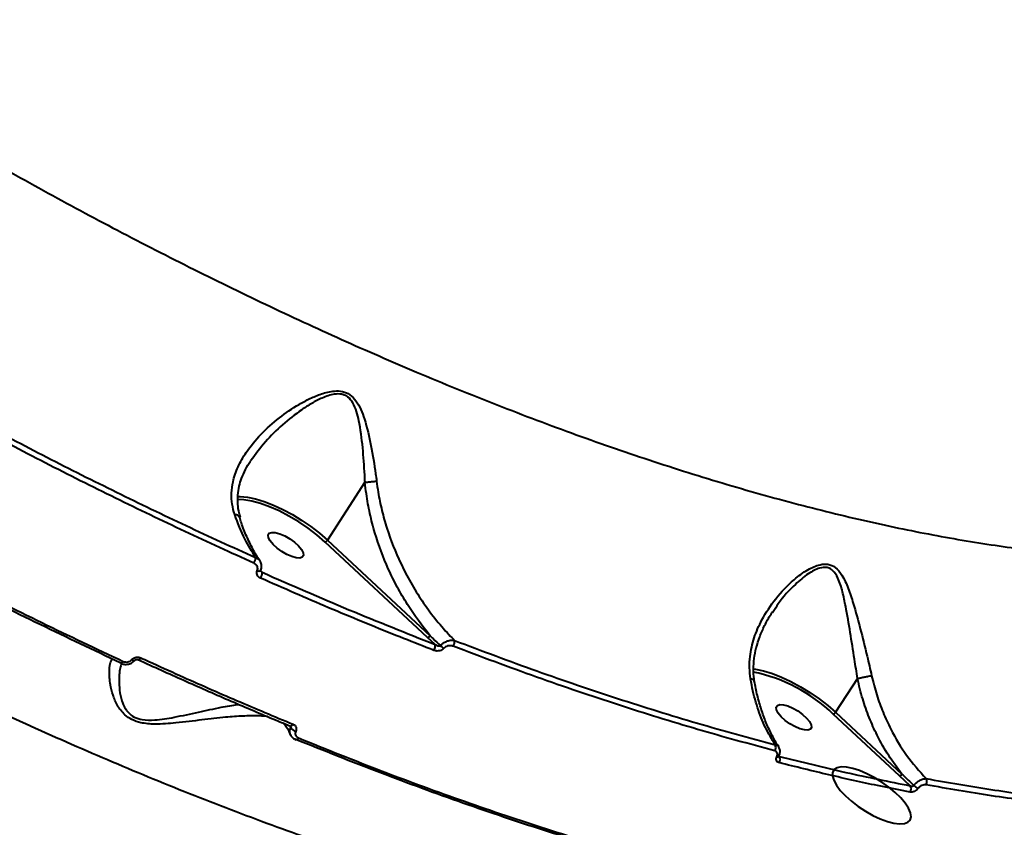
# Model space of a CAD drawing. Units: millimetres. Extents: x -5440 to 20062, y -1785 to 15717.
# Drawn here: x 5061 to 5277, y 3976 to 4153 of the extents above; entities that cross this region are included whole.
import ezdxf

# ---------------------------------------------------------------- set-up
doc = ezdxf.new("R2010")
doc.units = ezdxf.units.MM
doc.layers.add('DiKom', color=7, linetype='Continuous', lineweight=0)
doc.styles.add('style1', font='arialbd_0.ttf', dxfattribs={"width": 0.8})
doc.dimstyles.new('1-50', dxfattribs={"dimtxt": 900, "dimasz": 300, "dimexe": 100, "dimexo": 0, "dimgap": 300, "dimtad": 1, "dimtxsty": 'style1', "dimcen": 200, "dimclrd": 7, "dimclre": 7, "dimclrt": 7, "dimadec": 1, "dimazin": 2, "dimtfac": 1, "dimtmove": 0, "dimatfit": 2, "dimfxl": 0, "dimlwd": 25, "dimlwe": 18, "dimarcsym": 0})

# ---------------------------------------------------------------- blocks, each defined once
blk = doc.blocks.new('*D0')
at = {"layer": 'Defpoints', "color": 0, "transparency": 16777216}
for p in [(16618.6, 10776.61), (2517.04, 4070.84), (16618.6, -247.06)]:
    blk.add_point(p, dxfattribs=at)
at = {"layer": 'DiKom', "color": 7, "lineweight": 18, "transparency": 16777216}
for p, q in [((16618.6, 10776.61), (16618.6, -347.06)), ((2517.04, 4070.84), (2517.04, -347.06))]:
    blk.add_line(p, q, dxfattribs=at)
at = {"layer": 'DiKom', "color": 7, "lineweight": 25, "transparency": 16777216}
blk.add_line((2817.04, -247.06), (16318.6, -247.06), dxfattribs=at)
at = {"layer": 'DiKom', "color": 7, "transparency": 16777216}
for points in [[(2817.04, -197.06), (2817.04, -297.06), (2517.04, -247.06)], [(16318.6, -197.06), (16318.6, -297.06), (16618.6, -247.06)]]:
    blk.add_solid(points, dxfattribs=at)
at = {"layer": 'DiKom', "color": 7, "lineweight": 200, "transparency": 16777216, "insert": (11966.15, 512.46), "char_height": 900, "attachment_point": 5, "style": 'style1'}
blk.add_mtext('14100', dxfattribs=at)
blk = doc.blocks.new('*D1')
at = {"layer": 'Defpoints', "color": 0, "transparency": 16777216}
for p in [(4942, 13735.64), (2761.1, 2651.67), (18278.07, 2651.67)]:
    blk.add_point(p, dxfattribs=at)
at = {"layer": 'DiKom', "color": 7, "lineweight": 18, "transparency": 16777216}
for p, q in [((4942, 13735.64), (18378.07, 13735.64)), ((2761.1, 2651.67), (18378.07, 2651.67))]:
    blk.add_line(p, q, dxfattribs=at)
at = {"layer": 'DiKom', "color": 7, "lineweight": 25, "transparency": 16777216}
blk.add_line((18278.07, 13435.64), (18278.07, 2951.67), dxfattribs=at)
at = {"layer": 'DiKom', "color": 7, "transparency": 16777216}
for points in [[(18228.07, 13435.64), (18328.07, 13435.64), (18278.07, 13735.64)], [(18228.07, 2951.67), (18328.07, 2951.67), (18278.07, 2651.67)]]:
    blk.add_solid(points, dxfattribs=at)
at = {"layer": 'DiKom', "color": 7, "lineweight": 200, "transparency": 16777216, "insert": (17518.55, 6407.45), "char_height": 900, "attachment_point": 5, "rotation": 90, "style": 'style1'}
blk.add_mtext('11100', dxfattribs=at)
blk = doc.blocks.new('*D2')
at = {"layer": 'Defpoints', "color": 0, "transparency": 16777216}
for p in [(4457, 15716.75), (1654.57, 1151.03), (19961.69, 1151.03)]:
    blk.add_point(p, dxfattribs=at)
at = {"layer": 'DiKom', "color": 7, "lineweight": 18, "transparency": 16777216}
for p, q in [((4457, 15716.75), (20061.69, 15716.75)), ((1654.57, 1151.03), (20061.69, 1151.03))]:
    blk.add_line(p, q, dxfattribs=at)
at = {"layer": 'DiKom', "color": 7, "lineweight": 25, "transparency": 16777216}
blk.add_line((19961.69, 15416.75), (19961.69, 1451.03), dxfattribs=at)
at = {"layer": 'DiKom', "color": 7, "transparency": 16777216}
for points in [[(19911.69, 15416.75), (20011.69, 15416.75), (19961.69, 15716.75)], [(19911.69, 1451.03), (20011.69, 1451.03), (19961.69, 1151.03)]]:
    blk.add_solid(points, dxfattribs=at)
at = {"layer": 'DiKom', "color": 7, "lineweight": 200, "transparency": 16777216, "insert": (19202.17, 6338.92), "char_height": 900, "attachment_point": 5, "rotation": 90, "style": 'style1'}
blk.add_mtext('14600', dxfattribs=at)
blk = doc.blocks.new('*D3')
at = {"layer": 'Defpoints', "color": 0, "transparency": 16777216}
for p in [(18634.04, 11082.92), (654.57, 2151.03), (654.57, -1685.35)]:
    blk.add_point(p, dxfattribs=at)
at = {"layer": 'DiKom', "color": 7, "lineweight": 18, "transparency": 16777216}
for p, q in [((18634.04, 11082.92), (18634.04, -1785.35)), ((654.57, 2151.03), (654.57, -1785.35))]:
    blk.add_line(p, q, dxfattribs=at)
at = {"layer": 'DiKom', "color": 7, "lineweight": 25, "transparency": 16777216}
blk.add_line((18334.04, -1685.35), (954.57, -1685.35), dxfattribs=at)
at = {"layer": 'DiKom', "color": 7, "transparency": 16777216}
for points in [[(954.57, -1635.35), (954.57, -1735.35), (654.57, -1685.35)], [(18334.04, -1635.35), (18334.04, -1735.35), (18634.04, -1685.35)]]:
    blk.add_solid(points, dxfattribs=at)
at = {"layer": 'DiKom', "color": 7, "lineweight": 200, "transparency": 16777216, "insert": (12014.02, -925.53), "char_height": 900, "attachment_point": 5, "style": 'style1'}
blk.add_mtext('18000', dxfattribs=at)

msp = doc.modelspace()

# ---------------------------------------------------------------- linework, layer by layer
at = {"layer": 'DiKom', "color": 7, "linetype": 'Continuous', "lineweight": 40}
for p, q in [((5136.516, 4051.816), (5128.293, 4039.158)), ((5128.293, 4039.158), (5150.767, 4018.25)), ((5150.243, 4017.839), (5127.768, 4038.747)), ((5113.67, 4032.524), (5113.971, 4032.126)), ((5225.942, 4023.494), (5225.795, 4023.26)), ((5151.856, 4016.344), (5150.243, 4017.839)), ((5244.381, 4008.86), (5239.59, 4001.484)), ((5253.597, 3987.555), (5239.065, 4001.073)), ((5239.59, 4001.484), (5254.121, 3987.965)), ((5120.244, 3998.13), (5120.11, 3998.501)), ((5121.372, 3995.459), (5121.336, 3995.479)), ((5227.238, 3991.867), (5227.27, 3991.825)), ((5255.935, 3985.392), (5253.597, 3987.555))]:
    msp.add_line(p, q, dxfattribs=at)
at = {"layer": 'DiKom', "color": 7, "linetype": 'Continuous', "lineweight": 40, "flags": 128}
for points in [[(5108.576, 4048.732), (5109.216, 4048.737), (5110.781, 4048.586), (5112.534, 4048.214), (5114.437, 4047.63), (5116.447, 4046.847), (5118.521, 4045.881), (5120.616, 4044.753), (5122.684, 4043.489), (5124.681, 4042.114), (5126.565, 4040.66), (5128.293, 4039.158)], [(5127.768, 4038.747), (5125.994, 4040.284), (5124.056, 4041.766), (5121.999, 4043.159), (5119.874, 4044.428), (5117.731, 4045.542), (5115.624, 4046.476), (5113.601, 4047.205), (5111.714, 4047.714), (5110.006, 4047.988), (5108.59, 4048.027)], [(5122.964, 4036.4), (5123.03, 4035.823), (5122.783, 4035.426), (5122.243, 4035.241), (5121.454, 4035.283), (5120.479, 4035.549), (5119.398, 4036.016), (5118.298, 4036.647), (5117.268, 4037.392), (5116.392, 4038.189), (5115.74, 4038.974), (5115.366, 4039.683), (5115.3, 4040.26), (5115.547, 4040.657), (5116.087, 4040.842), (5116.876, 4040.8), (5117.851, 4040.534), (5118.932, 4040.067), (5120.032, 4039.436), (5121.062, 4038.692), (5121.938, 4037.894), (5122.59, 4037.109), (5122.964, 4036.4)], [(5112.912, 4032.455), (5113.128, 4032.408), (5113.323, 4032.393), (5113.484, 4032.412), (5113.603, 4032.462), (5113.673, 4032.54), (5113.674, 4032.543)], [(5087.46, 4013.402), (5087.359, 4013.261), (5087.258, 4013.143), (5087.159, 4013.055), (5087.067, 4012.998), (5086.986, 4012.975), (5086.917, 4012.987), (5086.916, 4012.988)], [(5083.006, 4012.211), (5082.962, 4012.246), (5082.925, 4012.314)], [(5083.541, 4012.628), (5083.443, 4012.492), (5083.345, 4012.377), (5083.25, 4012.289), (5083.161, 4012.23), (5083.082, 4012.203), (5083.014, 4012.208), (5083.006, 4012.211)], [(5085.484, 4013.011), (5085.605, 4012.937), (5085.721, 4012.878), (5085.827, 4012.834), (5085.922, 4012.808), (5086.002, 4012.8), (5086.066, 4012.81), (5086.111, 4012.837), (5086.117, 4012.844)], [(5221.571, 4010.983), (5222.078, 4010.912), (5223.831, 4010.54), (5225.734, 4009.956), (5227.744, 4009.173), (5229.818, 4008.207), (5231.913, 4007.08), (5233.981, 4005.815), (5235.978, 4004.441), (5237.862, 4002.986), (5239.59, 4001.484)], [(5234.261, 3998.726), (5234.327, 3998.15), (5234.08, 3997.753), (5233.54, 3997.568), (5232.751, 3997.609), (5231.776, 3997.875), (5230.695, 3998.342), (5229.595, 3998.973), (5228.565, 3999.718), (5227.689, 4000.515), (5227.037, 4001.3), (5226.663, 4002.009), (5226.597, 4002.586), (5226.844, 4002.983), (5227.384, 4003.168), (5228.173, 4003.126), (5229.148, 4002.861), (5230.229, 4002.393), (5231.329, 4001.762), (5232.359, 4001.018), (5233.235, 4000.221), (5233.887, 3999.436), (5234.261, 3998.726)], [(5120.763, 3998.857), (5120.661, 3998.716), (5120.554, 3998.601), (5120.448, 3998.516), (5120.347, 3998.464), (5120.253, 3998.446), (5120.172, 3998.464)], [(5121.956, 3995.854), (5121.857, 3995.718), (5121.754, 3995.605), (5121.651, 3995.521), (5121.551, 3995.467), (5121.459, 3995.445), (5121.377, 3995.458), (5121.372, 3995.459)], [(5239.913, 3989.332), (5239.275, 3988.931), (5238.934, 3988.326), (5238.902, 3987.538), (5239.182, 3986.596), (5239.761, 3985.535), (5240.62, 3984.391), (5241.728, 3983.208), (5243.044, 3982.027), (5244.521, 3980.891), (5246.105, 3979.841), (5247.74, 3978.916), (5249.366, 3978.148), (5250.924, 3977.566), (5252.359, 3977.19), (5253.618, 3977.034), (5254.655, 3977.103), (5255.434, 3977.396), (5255.925, 3977.902), (5256.112, 3978.601), (5255.988, 3979.47), (5255.557, 3980.476), (5254.834, 3981.584), (5253.847, 3982.753), (5252.629, 3983.94), (5251.226, 3985.104), (5249.689, 3986.202), (5248.072, 3987.194), (5246.434, 3988.044), (5244.834, 3988.723), (5243.331, 3989.204), (5241.979, 3989.471), (5240.825, 3989.514), (5239.913, 3989.332)]]:
    msp.add_lwpolyline(points, dxfattribs=at)
at = {"layer": 'DiKom', "color": 7, "linetype": 'Continuous', "lineweight": 40}
for centre, radius, start, end in [((5127.524, 4039.599), 0.886, 285.98236, 330.12015), ((5110.543, 4035.283), 2.01, 324.59853, 2.09008), ((5112.097, 4031.955), 1.881, 323.8833, 5.20397), ((5149.999, 4018.69), 0.885, 285.95216, 330.15035), ((5150.296, 4015.971), 1.603, 323.98499, 13.45105), ((5155.349, 4018.197), 3.136, 222.8005, 239.80627), ((5154.498, 4016.881), 1.651, 324.68747, 11.35067), ((5214.548, 3975.73), 35.262, 45.94921, 78.51698), ((5238.822, 4001.925), 0.886, 285.96725, 330.13526), ((5121.649, 3998.964), 1.633, 210.71908, 259.82124), ((5225.126, 3993.816), 1.355, 325.72391, 24.81246), ((5226.842, 3992.184), 0.453, 254.29989, 320.9207), ((5226.104, 3991.206), 1.32, 325.2734, 27.99193), ((5253.354, 3988.406), 0.885, 285.93445, 330.15191), ((5254.881, 3984.708), 1.257, 326.04842, 32.98583), ((5258.974, 3987.713), 3.177, 224.61807, 245.82014), ((5258.326, 3986.315), 1.272, 326.49661, 30.62959)]:
    msp.add_arc(centre, radius, start, end, dxfattribs=at)
for points, knots in [([(5273.028, 3948.079), (5269.236, 3947.763), (5261.648, 3947.131), (5249.288, 3947.108), (5236.132, 3947.766), (5222.117, 3949.201), (5207.291, 3951.41), (5191.975, 3954.348), (5176.236, 3957.985), (5160.144, 3962.281), (5143.438, 3967.305), (5126.149, 3973.071), (5108.326, 3979.574), (5090.355, 3986.675), (5072.302, 3994.333), (5054.231, 4002.501), (5035.852, 4011.308), (5017.218, 4020.749), (4998.387, 4030.808), (4979.762, 4041.266), (4961.403, 4052.081), (4943.359, 4063.2), (4925.349, 4074.796), (4907.437, 4086.849), (4889.687, 4099.327), (4872.474, 4111.965), (4855.844, 4124.717), (4839.83, 4137.535), (4824.186, 4150.614), (4808.982, 4163.92), (4794.278, 4177.409), (4781.382, 4189.85), (4770.1, 4201.212), (4763.661, 4208.047), (4760.439, 4211.468)], [0, 0, 0, 0, 0.0311786, 0.062381, 0.0935595, 0.1256444, 0.1577552, 0.18984, 0.2210202, 0.2522245, 0.2834047, 0.31549, 0.3476009, 0.3796863, 0.4108892, 0.442116, 0.4733189, 0.5054258, 0.5375586, 0.5696656, 0.6009196, 0.6321979, 0.6634523, 0.6956101, 0.7277942, 0.7599521, 0.7912844, 0.8226406, 0.8539729, 0.8862091, 0.9184711, 0.9507072, 0.9753306, 1, 1, 1, 1]), ([(5016.894, 4144.614), (5022.214, 4141.322), (5032.861, 4134.734), (5048.961, 4125.286), (5065.104, 4116.181), (5081.479, 4107.358), (5098.049, 4098.849), (5114.776, 4090.692), (5131.389, 4083.022), (5148.316, 4075.655), (5165.496, 4068.667), (5182.855, 4062.131), (5200.035, 4056.2), (5216.964, 4050.923), (5233.576, 4046.334), (5249.485, 4042.539), (5264.653, 4039.528), (5279.061, 4037.277), (5292.961, 4035.745), (5306.28, 4034.968), (5318.956, 4034.968), (5330.7, 4035.744), (5341.494, 4037.272), (5351.342, 4039.514), (5360.414, 4042.508), (5368.645, 4046.274), (5375.977, 4050.821), (5381.859, 4055.693), (5386.437, 4060.745), (5389.275, 4064.475), (5390.51, 4066.799), (5390.779, 4067.305)], [0, 0, 0, 0, 0.032434, 0.064907, 0.0973797, 0.1298135, 0.1635777, 0.1973857, 0.2311933, 0.2649572, 0.3016684, 0.3384079, 0.375119, 0.4129025, 0.450717, 0.4885003, 0.5250901, 0.561708, 0.5982978, 0.6359551, 0.6736433, 0.7113006, 0.7478036, 0.7843346, 0.8208375, 0.8584041, 0.8960014, 0.9335681, 0.962726, 0.9918837, 1, 1, 1, 1]), ([(5107.982, 4044.764), (5107.772, 4045.508), (5107.335, 4047.059), (5107.228, 4049.472), (5107.588, 4052.232), (5108.629, 4055.251), (5110.639, 4058.767), (5113.66, 4062.412), (5117.606, 4065.932), (5121.317, 4068.475), (5124.451, 4070.179), (5127.018, 4071.257), (5129.447, 4071.877), (5131.633, 4071.803), (5133.327, 4071.06), (5134.652, 4069.631), (5135.641, 4067.778), (5136.819, 4064.572), (5137.893, 4059.865), (5138.653, 4055.236), (5138.987, 4052.606), (5139.055, 4052.073)], [0, 0, 0, 0, 0.0399711, 0.0832977, 0.1277339, 0.1880417, 0.2502373, 0.3338813, 0.4199826, 0.5013477, 0.5430288, 0.584661, 0.6297929, 0.6581293, 0.6869597, 0.7180475, 0.7529318, 0.7887577, 0.8810069, 0.97587, 1, 1, 1, 1]), ([(5136.524, 4051.822), (5136.524, 4051.824), (5136.502, 4052.352), (5136.385, 4054.895), (5136.059, 4059.462), (5135.495, 4064.101), (5134.696, 4067.334), (5133.988, 4069.137), (5132.964, 4070.464), (5131.98, 4070.956), (5130.965, 4071.182), (5129.406, 4071.126), (5127.191, 4070.337), (5124.833, 4069.115), (5121.874, 4067.21), (5118.388, 4064.458), (5114.566, 4060.759), (5112.554, 4057.975), (5111.552, 4056.588)], [0, 0, 0, 0, 0.0001194, 0.033037, 0.1592312, 0.2881862, 0.3340701, 0.3807995, 0.4192508, 0.4475602, 0.454036, 0.4889716, 0.5473082, 0.602369, 0.6574981, 0.7704149, 0.8856122, 1, 1, 1, 1]), ([(5051.587, 4065.282), (5056.675, 4062.602), (5066.849, 4057.243), (5082.117, 4049.609), (5097.373, 4042.256), (5107.492, 4037.656), (5112.552, 4035.356)], [0, 0, 0, 0, 0.2491018, 0.4982004, 0.7491, 1, 1, 1, 1]), ([(5112.182, 4034.118), (5107.147, 4036.407), (5097.078, 4040.983), (5081.825, 4048.331), (5066.487, 4055.996), (5056.216, 4061.406), (5051.081, 4064.111)], [0, 0, 0, 0, 0.2490992, 0.4981997, 0.7491005, 1, 1, 1, 1]), ([(5109.246, 4044.177), (5109.146, 4044.488), (5108.842, 4045.434), (5108.635, 4047.046), (5108.62, 4049.01), (5108.912, 4050.894), (5109.474, 4052.748), (5110.335, 4054.588), (5111.036, 4055.911), (5111.499, 4056.561), (5111.532, 4056.607)], [0, 0, 0, 0, 0.0735309, 0.2237006, 0.3798328, 0.5391802, 0.6743218, 0.8320488, 0.9880429, 1, 1, 1, 1]), ([(5003.222, 4054.316), (5006.285, 4052.571), (5015.244, 4047.465), (5030.142, 4039.297), (5047.939, 4029.955), (5065.768, 4021.002), (5077.616, 4015.42), (5083.541, 4012.628)], [0, 0, 0, 0, 0.1144554, 0.3347651, 0.5550747, 0.777537, 1, 1, 1, 1]), ([(5082.925, 4012.314), (5077.072, 4015.072), (5065.364, 4020.586), (5047.634, 4029.481), (5029.819, 4038.826), (5014.839, 4047.036), (5005.843, 4052.163), (5002.786, 4053.904)], [0, 0, 0, 0, 0.2203108, 0.4406209, 0.6630834, 0.8855448, 1, 1, 1, 1]), ([(5136.524, 4051.822), (5136.774, 4051.849), (5137.275, 4051.901), (5138.129, 4051.986), (5138.722, 4052.042), (5139.011, 4052.069), (5139.055, 4052.073)], [0, 0, 0, 0, 0.3156885, 0.6314802, 0.9437859, 1, 1, 1, 1]), ([(5139.055, 4052.073), (5139.162, 4051.268), (5139.45, 4049.113), (5140.175, 4045.65), (5141.661, 4040.356), (5143.782, 4035.037), (5146.511, 4029.824), (5149.007, 4025.81), (5151.796, 4022.005), (5154.22, 4019.165), (5155.708, 4017.628), (5156.117, 4017.206)], [0, 0, 0, 0, 0.0601163, 0.1609831, 0.2618613, 0.468974, 0.5884093, 0.7078525, 0.8306457, 0.9534375, 1, 1, 1, 1]), ([(5136.516, 4051.816), (5136.517, 4051.817), (5136.518, 4051.819), (5136.521, 4051.822), (5136.523, 4051.822), (5136.524, 4051.822)], [0, 0, 0, 0, 0.4260859, 0.7806955, 1, 1, 1, 1]), ([(5150.767, 4018.25), (5149.047, 4020.472), (5146.446, 4023.831), (5143.55, 4028.873), (5141.013, 4034.012), (5138.992, 4039.415), (5137.554, 4044.969), (5136.863, 4048.676), (5136.609, 4050.973), (5136.516, 4051.816)], [0, 0, 0, 0, 0.2355406, 0.3560363, 0.4765279, 0.7016572, 0.8172975, 0.9329196, 1, 1, 1, 1]), ([(5112.552, 4035.356), (5111.735, 4036.672), (5109.96, 4039.531), (5108.675, 4042.93), (5107.982, 4044.764)], [0, 0, 0, 0, 0.4604911, 1, 1, 1, 1]), ([(5109.024, 4044.112), (5109.013, 4044.176), (5108.979, 4044.379), (5108.648, 4044.607), (5108.256, 4044.73), (5108.018, 4044.759), (5107.982, 4044.764)], [0, 0, 0, 0, 0.183056, 0.5793567, 0.9360511, 1, 1, 1, 1]), ([(5113.497, 4034.636), (5113.487, 4034.65), (5112.925, 4035.431), (5111.935, 4037.199), (5110.586, 4039.951), (5109.632, 4042.287), (5109.193, 4043.748), (5109.071, 4044.152)], [0, 0, 0, 0, 0.0051736, 0.3001421, 0.5942244, 0.8877045, 1, 1, 1, 1]), ([(5112.552, 4035.356), (5112.64, 4035.32), (5112.966, 4035.187), (5113.319, 4034.949), (5113.45, 4034.682), (5113.478, 4034.624)], [0, 0, 0, 0, 0.2265196, 0.8334204, 1, 1, 1, 1]), ([(5112.912, 4032.455), (5112.958, 4032.598), (5113.05, 4032.883), (5112.977, 4033.323), (5112.753, 4033.724), (5112.455, 4033.984), (5112.24, 4034.089), (5112.182, 4034.118)], [0, 0, 0, 0, 0.2168842, 0.4334695, 0.6619602, 0.9080988, 1, 1, 1, 1]), ([(5113.666, 4032.547), (5113.68, 4032.572), (5113.834, 4032.84), (5113.901, 4033.434), (5113.807, 4034.144), (5113.562, 4034.493), (5113.473, 4034.62)], [0, 0, 0, 0, 0.0386406, 0.4169173, 0.7877071, 1, 1, 1, 1]), ([(5220.969, 4008.798), (5220.87, 4009.61), (5220.673, 4011.249), (5220.848, 4014.268), (5221.647, 4017.821), (5223.507, 4022.115), (5226.401, 4026.486), (5229.91, 4030.178), (5233.276, 4032.673), (5235.871, 4033.852), (5237.986, 4033.997), (5239.707, 4033.224), (5241.174, 4031.361), (5242.389, 4028.62), (5243.673, 4024.716), (5245.017, 4019.757), (5246.365, 4014.382), (5247.163, 4010.905), (5247.488, 4009.485)], [0, 0, 0, 0, 0.0400987, 0.0808873, 0.1499715, 0.2211626, 0.3125713, 0.4066961, 0.4681063, 0.5184497, 0.5509525, 0.5857532, 0.6308466, 0.6885501, 0.7478284, 0.8397943, 0.9345769, 1, 1, 1, 1]), ([(5244.388, 4008.865), (5244.388, 4008.867), (5244.168, 4010.269), (5243.648, 4013.672), (5242.789, 4019.012), (5241.965, 4023.942), (5241.127, 4027.912), (5240.303, 4030.651), (5239.222, 4032.454), (5238.208, 4033.052), (5237.247, 4033.259), (5236.175, 4033.129), (5234.825, 4032.554), (5232.994, 4031.451), (5230.253, 4029.104), (5227.616, 4026.279), (5226.294, 4024.081), (5225.942, 4023.494)], [0, 0, 0, 0, 0.0000847, 0.0933782, 0.2251218, 0.3605198, 0.441449, 0.5238047, 0.5833802, 0.6175154, 0.6276033, 0.6690047, 0.7022325, 0.7364142, 0.8217719, 0.9524325, 1, 1, 1, 1]), ([(5113.617, 4030.846), (5113.56, 4030.874), (5113.354, 4030.974), (5113.066, 4031.222), (5112.847, 4031.609), (5112.776, 4032.037), (5112.867, 4032.316), (5112.912, 4032.455)], [0, 0, 0, 0, 0.0919072, 0.3355349, 0.5630875, 0.7814279, 1, 1, 1, 1]), ([(5151.593, 4015.029), (5151.042, 4015.243), (5148.286, 4016.315), (5140.637, 4019.345), (5128.561, 4024.3), (5118.601, 4028.663), (5113.617, 4030.846)], [0, 0, 0, 0, 0.0441438, 0.2207148, 0.6100145, 1, 1, 1, 1]), ([(5113.702, 4032.385), (5113.696, 4032.391), (5113.652, 4032.434), (5113.655, 4032.463), (5113.669, 4032.519), (5113.675, 4032.544)], [0, 0, 0, 0, 0.0798717, 0.5880569, 1, 1, 1, 1]), ([(5113.701, 4032.384), (5113.705, 4032.378), (5113.752, 4032.299), (5113.851, 4032.215), (5113.945, 4032.145), (5113.971, 4032.126)], [0, 0, 0, 0, 0.0592441, 0.7389992, 1, 1, 1, 1]), ([(5113.971, 4032.126), (5120.336, 4029.342), (5133.086, 4023.765), (5145.593, 4018.82), (5151.856, 4016.344)], [0, 0, 0, 0, 0.4992718, 1, 1, 1, 1]), ([(5221.844, 4008.235), (5221.805, 4008.426), (5221.621, 4009.333), (5221.577, 4011.011), (5221.717, 4013.28), (5222.18, 4015.635), (5222.944, 4018.058), (5224.043, 4020.517), (5225.031, 4022.361), (5225.726, 4023.335), (5225.862, 4023.527)], [0, 0, 0, 0, 0.0357738, 0.1694971, 0.3115245, 0.4612006, 0.6181811, 0.7832335, 0.9573157, 1, 1, 1, 1]), ([(5150.767, 4018.25), (5150.987, 4018.037), (5151.743, 4017.305), (5152.507, 4016.58), (5153.048, 4016.066)], [0, 0, 0, 0, 0.2912881, 1, 1, 1, 1]), ([(5153.771, 4015.486), (5153.749, 4015.46), (5153.633, 4015.329), (5153.346, 4015.115), (5152.851, 4014.923), (5152.223, 4014.852), (5151.817, 4014.966), (5151.593, 4015.029)], [0, 0, 0, 0, 0.0440751, 0.2245949, 0.4337639, 0.6874861, 1, 1, 1, 1]), ([(5151.856, 4016.344), (5151.994, 4016.264), (5152.235, 4016.123), (5152.58, 4016.011), (5152.819, 4015.984), (5152.954, 4016.011), (5153.015, 4016.04), (5153.038, 4016.059), (5153.048, 4016.066)], [0, 0, 0, 0, 0.3694499, 0.6446299, 0.8371264, 0.9269815, 0.9711105, 1, 1, 1, 1]), ([(5153.048, 4016.066), (5153.078, 4016.101), (5153.256, 4016.307), (5153.668, 4016.664), (5154.367, 4017.052), (5155.179, 4017.279), (5155.774, 4017.28), (5156.068, 4017.216), (5156.117, 4017.206)], [0, 0, 0, 0, 0.0395085, 0.232634, 0.4437414, 0.6867271, 0.9479526, 1, 1, 1, 1]), ([(5155.846, 4015.927), (5155.622, 4015.988), (5155.229, 4016.096), (5154.627, 4016.022), (5154.163, 4015.835), (5153.898, 4015.63), (5153.79, 4015.507), (5153.771, 4015.486)], [0, 0, 0, 0, 0.3277122, 0.5739461, 0.7796963, 0.9627943, 1, 1, 1, 1]), ([(5226.247, 3993.052), (5220.65, 3994.563), (5209.457, 3997.586), (5192.026, 4003.012), (5174.188, 4009.036), (5161.96, 4013.63), (5155.846, 4015.927)], [0, 0, 0, 0, 0.248597, 0.4971938, 0.7485966, 1, 1, 1, 1]), ([(5156.117, 4017.206), (5162.15, 4014.939), (5174.215, 4010.406), (5191.951, 4004.407), (5209.415, 3998.961), (5220.709, 3995.91), (5226.357, 3994.385)], [0, 0, 0, 0, 0.2485972, 0.4971933, 0.7485969, 1, 1, 1, 1]), ([(5085.484, 4013.011), (5085.62, 4013.135), (5085.884, 4013.376), (5086.418, 4013.549), (5086.967, 4013.576), (5087.296, 4013.46), (5087.46, 4013.402)], [0, 0, 0, 0, 0.2591593, 0.502197, 0.7510989, 1, 1, 1, 1]), ([(5087.46, 4013.402), (5088.029, 4013.141), (5090.87, 4011.835), (5097.869, 4008.665), (5108.429, 4004.01), (5116.65, 4000.575), (5120.763, 3998.857)], [0, 0, 0, 0, 0.0507693, 0.253854, 0.6266975, 1, 1, 1, 1]), ([(5115.202, 4000.544), (5115.031, 4000.567), (5114.424, 4000.649), (5112.677, 4000.721), (5109.829, 4000.682), (5105.732, 4000.384), (5100.807, 3999.826), (5096.304, 3999.242), (5092.805, 3998.938), (5090.244, 3998.846), (5087.681, 3999.041), (5085.414, 3999.802), (5083.561, 4001.1), (5082.182, 4003.021), (5081.259, 4005.295), (5080.635, 4007.915), (5080.462, 4010.591), (5080.689, 4012.424), (5081.098, 4013.047), (5081.167, 4013.152)], [0, 0, 0, 0, 0.0188748, 0.0669199, 0.1416294, 0.2186184, 0.3142108, 0.4126466, 0.4499659, 0.4877276, 0.5376448, 0.5731949, 0.6086364, 0.6652196, 0.7259163, 0.787923, 0.882641, 0.9802286, 1, 1, 1, 1]), ([(5083.208, 4012.152), (5083.094, 4011.836), (5082.689, 4010.712), (5082.61, 4008.453), (5082.777, 4005.781), (5083.256, 4003.849), (5083.943, 4002.373), (5084.7, 4001.319), (5085.909, 4000.362), (5087.948, 3999.731), (5090.278, 3999.734), (5092.614, 4000.013), (5095.867, 4000.602), (5100.123, 4001.537), (5104.695, 4002.526), (5107.647, 4003.072), (5108.785, 4003.212), (5108.878, 4003.224)], [0, 0, 0, 0, 0.0493128, 0.1752624, 0.2540041, 0.3325335, 0.3672462, 0.4018395, 0.4432493, 0.4844134, 0.5443753, 0.5916476, 0.6390119, 0.7653642, 0.891798, 0.9911199, 1, 1, 1, 1]), ([(5083.011, 4012.223), (5083.058, 4012.198), (5083.358, 4012.032), (5084.025, 4011.927), (5084.926, 4012.037), (5085.672, 4012.37), (5085.973, 4012.735), (5086.082, 4012.867)], [0, 0, 0, 0, 0.0481806, 0.3101181, 0.5774793, 0.8468511, 1, 1, 1, 1]), ([(5083.541, 4012.628), (5083.702, 4012.571), (5084.025, 4012.456), (5084.567, 4012.479), (5085.063, 4012.65), (5085.351, 4012.865), (5085.47, 4012.996), (5085.484, 4013.011)], [0, 0, 0, 0, 0.2486393, 0.4974783, 0.7389055, 0.9703136, 1, 1, 1, 1]), ([(5086.119, 4012.841), (5086.132, 4012.857), (5086.168, 4012.899), (5086.28, 4012.973), (5086.436, 4013.03), (5086.613, 4013.053), (5086.787, 4013.038), (5086.875, 4013.002), (5086.919, 4012.984)], [0, 0, 0, 0, 0.0987205, 0.2635426, 0.4350548, 0.6072138, 0.8045761, 1, 1, 1, 1]), ([(5086.918, 4012.993), (5087.355, 4012.79), (5091.077, 4011.055), (5098.057, 4007.929), (5107.836, 4003.647), (5115.212, 4000.5), (5119.303, 3998.83), (5120.175, 3998.474)], [0, 0, 0, 0, 0.0389801, 0.3324473, 0.6265436, 0.9203879, 1, 1, 1, 1]), ([(5244.388, 4008.865), (5244.632, 4008.928), (5245.122, 4009.053), (5245.965, 4009.234), (5246.75, 4009.38), (5247.24, 4009.455), (5247.454, 4009.481), (5247.488, 4009.485)], [0, 0, 0, 0, 0.2439965, 0.4879851, 0.731995, 0.9571003, 1, 1, 1, 1]), ([(5247.488, 4009.485), (5247.837, 4008.071), (5248.513, 4005.337), (5249.946, 4001.432), (5252.012, 3996.944), (5255.022, 3991.893), (5257.942, 3988.621), (5259.421, 3986.963)], [0, 0, 0, 0, 0.1647948, 0.3184394, 0.4735193, 0.7333072, 1, 1, 1, 1]), ([(5226.357, 3994.385), (5225.615, 3995.615), (5224.119, 3998.099), (5222.407, 4002.512), (5221.435, 4006.171), (5221.05, 4008.34), (5220.969, 4008.798)], [0, 0, 0, 0, 0.299157, 0.6039837, 0.9163449, 1, 1, 1, 1]), ([(5221.78, 4008.237), (5221.772, 4008.302), (5221.749, 4008.475), (5221.459, 4008.653), (5221.153, 4008.757), (5221.003, 4008.791), (5220.969, 4008.798)], [0, 0, 0, 0, 0.2550725, 0.6860575, 0.9282577, 1, 1, 1, 1]), ([(5227.171, 3993.913), (5227.155, 3993.936), (5226.62, 3994.672), (5225.703, 3996.348), (5224.451, 3998.939), (5223.389, 4001.756), (5222.534, 4004.751), (5222.019, 4006.928), (5221.852, 4008.132), (5221.836, 4008.246)], [0, 0, 0, 0, 0.0062491, 0.2012882, 0.396505, 0.5915448, 0.7860539, 0.9796824, 1, 1, 1, 1]), ([(5244.381, 4008.86), (5244.382, 4008.861), (5244.384, 4008.863), (5244.386, 4008.865), (5244.388, 4008.865), (5244.388, 4008.865)], [0, 0, 0, 0, 0.5001918, 0.910904, 1, 1, 1, 1]), ([(5254.121, 3987.965), (5253.124, 3989.288), (5251.118, 3991.952), (5248.765, 3996.152), (5246.895, 4000.32), (5245.423, 4004.456), (5244.735, 4007.363), (5244.381, 4008.86)], [0, 0, 0, 0, 0.2198995, 0.4427776, 0.6236728, 0.806258, 1, 1, 1, 1]), ([(5118.579, 3999.128), (5118.771, 3998.923), (5119.214, 3998.45), (5119.76, 3997.586), (5120.064, 3996.817), (5120.167, 3996.554)], [0, 0, 0, 0, 0.3341469, 0.772812, 1, 1, 1, 1]), ([(5120.211, 3996.617), (5120.194, 3996.644), (5120.052, 3996.873), (5120.019, 3997.414), (5120.169, 3997.891), (5120.244, 3998.13)], [0, 0, 0, 0, 0.0636942, 0.5317613, 1, 1, 1, 1]), ([(5120.176, 3998.459), (5120.196, 3998.45), (5120.252, 3998.427), (5120.263, 3998.405), (5120.264, 3998.399), (5120.265, 3998.396)], [0, 0, 0, 0, 0.228497, 0.6701151, 1, 1, 1, 1]), ([(5120.244, 3998.13), (5120.262, 3998.176), (5120.296, 3998.268), (5120.276, 3998.353), (5120.267, 3998.395)], [0, 0, 0, 0, 0.5084413, 1, 1, 1, 1]), ([(5120.763, 3998.857), (5120.792, 3998.844), (5120.96, 3998.771), (5121.222, 3998.572), (5121.439, 3998.208), (5121.505, 3997.782), (5121.408, 3997.498), (5121.36, 3997.357)], [0, 0, 0, 0, 0.0489273, 0.2871071, 0.5249786, 0.7625328, 1, 1, 1, 1]), ([(5120.214, 3996.617), (5120.221, 3996.582), (5120.285, 3996.288), (5120.683, 3995.837), (5121.145, 3995.586), (5121.372, 3995.462)], [0, 0, 0, 0, 0.0631773, 0.5402971, 1, 1, 1, 1]), ([(5121.36, 3997.357), (5121.311, 3997.214), (5121.214, 3996.929), (5121.28, 3996.501), (5121.498, 3996.136), (5121.761, 3995.938), (5121.928, 3995.866), (5121.956, 3995.854)], [0, 0, 0, 0, 0.2376801, 0.4755046, 0.7137587, 0.9519913, 1, 1, 1, 1]), ([(5192.864, 3970.398), (5187.142, 3972.109), (5175.698, 3975.532), (5157.945, 3981.542), (5139.823, 3988.139), (5127.444, 3993.099), (5121.254, 3995.579)], [0, 0, 0, 0, 0.2485949, 0.4971905, 0.7485941, 1, 1, 1, 1]), ([(5121.956, 3995.854), (5128.091, 3993.394), (5140.36, 3988.476), (5158.461, 3981.878), (5176.328, 3975.819), (5187.929, 3972.347), (5193.729, 3970.612)], [0, 0, 0, 0, 0.2485955, 0.4971903, 0.7485955, 1, 1, 1, 1]), ([(5226.357, 3994.385), (5226.403, 3994.372), (5226.653, 3994.302), (5226.952, 3994.154), (5227.068, 3993.926), (5227.099, 3993.865)], [0, 0, 0, 0, 0.1417886, 0.7733802, 1, 1, 1, 1]), ([(5227.185, 3991.903), (5227.206, 3991.941), (5227.359, 3992.209), (5227.457, 3992.748), (5227.41, 3993.405), (5227.195, 3993.726), (5227.114, 3993.848)], [0, 0, 0, 0, 0.062064, 0.433193, 0.7841383, 1, 1, 1, 1]), ([(5226.719, 3991.748), (5226.772, 3991.886), (5226.877, 3992.161), (5226.841, 3992.545), (5226.662, 3992.852), (5226.428, 3993), (5226.275, 3993.044), (5226.247, 3993.052)], [0, 0, 0, 0, 0.2364171, 0.4729549, 0.7098727, 0.9468564, 1, 1, 1, 1]), ([(5227.189, 3990.454), (5227.16, 3990.462), (5227.007, 3990.506), (5226.776, 3990.652), (5226.598, 3990.956), (5226.562, 3991.337), (5226.667, 3991.611), (5226.719, 3991.748)], [0, 0, 0, 0, 0.0545773, 0.2913781, 0.5278221, 0.7639794, 1, 1, 1, 1]), ([(5227.162, 3991.816), (5227.163, 3991.813), (5227.163, 3991.806), (5227.168, 3991.853), (5227.193, 3991.896), (5227.196, 3991.901)], [0, 0, 0, 0, 0.3703996, 0.9273913, 1, 1, 1, 1]), ([(5227.27, 3991.825), (5232.148, 3990.616), (5241.914, 3988.193), (5251.258, 3986.327), (5255.935, 3985.392)], [0, 0, 0, 0, 0.4994512, 1, 1, 1, 1]), ([(5255.924, 3984.006), (5255.451, 3984.097), (5253.091, 3984.551), (5247.21, 3985.74), (5238.157, 3987.722), (5230.846, 3989.543), (5227.189, 3990.454)], [0, 0, 0, 0, 0.0507674, 0.2538475, 0.6266968, 1, 1, 1, 1]), ([(5254.121, 3987.965), (5254.341, 3987.751), (5255.198, 3986.917), (5256.067, 3986.094), (5256.713, 3985.481)], [0, 0, 0, 0, 0.256367, 1, 1, 1, 1]), ([(5255.935, 3985.392), (5256.004, 3985.367), (5256.138, 3985.318), (5256.355, 3985.31), (5256.54, 3985.354), (5256.648, 3985.419), (5256.695, 3985.463), (5256.708, 3985.476), (5256.713, 3985.481)], [0, 0, 0, 0, 0.2726178, 0.532651, 0.7666854, 0.931954, 0.9740149, 1, 1, 1, 1]), ([(5256.713, 3985.481), (5256.737, 3985.511), (5256.931, 3985.746), (5257.371, 3986.174), (5258.076, 3986.644), (5258.809, 3986.947), (5259.217, 3986.958), (5259.421, 3986.963)], [0, 0, 0, 0, 0.0333235, 0.2664371, 0.5082403, 0.7552657, 1, 1, 1, 1]), ([(5259.387, 3985.613), (5259.252, 3985.623), (5258.983, 3985.643), (5258.514, 3985.493), (5258.071, 3985.229), (5257.802, 3984.975), (5257.687, 3984.832), (5257.673, 3984.815)], [0, 0, 0, 0, 0.247885, 0.4959205, 0.7364466, 0.9670451, 1, 1, 1, 1]), ([(5319.429, 3979.809), (5317.357, 3979.8), (5311.296, 3979.776), (5300.766, 3980.212), (5287.61, 3981.343), (5273.861, 3983.075), (5264.211, 3984.767), (5259.387, 3985.613)], [0, 0, 0, 0, 0.1144543, 0.3347659, 0.5550757, 0.7775375, 1, 1, 1, 1]), ([(5259.421, 3986.963), (5264.188, 3986.127), (5273.723, 3984.454), (5287.404, 3982.722), (5300.581, 3981.581), (5311.17, 3981.141), (5317.256, 3981.165), (5319.323, 3981.173)], [0, 0, 0, 0, 0.2203109, 0.4406223, 0.6630836, 0.8855457, 1, 1, 1, 1]), ([(5257.673, 3984.815), (5257.66, 3984.798), (5257.544, 3984.653), (5257.269, 3984.395), (5256.817, 3984.126), (5256.337, 3983.974), (5256.061, 3983.995), (5255.924, 3984.006)], [0, 0, 0, 0, 0.029937, 0.2618205, 0.5039433, 0.7520544, 1, 1, 1, 1])]:
    msp.add_open_spline(points, degree=3, knots=knots, dxfattribs=at)

# ---------------------------------------------------------------- dimensions: what is measured, and where the dimension line sits
at = {"layer": 'DiKom', "color": 3, "lineweight": 200}
for base, p1, p2, text, picture, middle in [((19961.69, 1151.026), (4456.997, 15716.752), (1654.572, 1151.026), '14600', '*D2', (19961.69, 6338.921)), ((18278.069, 2651.669), (4941.997, 13735.641), (2761.101, 2651.669), '11100', '*D1', (18278.069, 6407.447))]:
    dim = msp.add_linear_dim(base=base, p1=p1, p2=p2, angle=90, text=text, dimstyle='1-50', dxfattribs=at)
    dim.commit()
    dim.dimension.update_dxf_attribs({"geometry": picture, "text_midpoint": middle, "dimtype": 160})
for base, p1, p2, text, picture, middle in [((654.572, -1685.354), (18634.037, 11082.917), (654.572, 2151.026), '18000', '*D3', (12014.018, -1685.354)), ((16618.6, -247.057), (2517.04, 4070.843), (16618.6, 10776.611), '14100', '*D0', (11966.154, -247.057))]:
    dim = msp.add_linear_dim(base=base, p1=p1, p2=p2, text=text, dimstyle='1-50', dxfattribs=at)
    dim.commit()
    dim.dimension.update_dxf_attribs({"geometry": picture, "text_midpoint": middle, "dimtype": 160})

doc.saveas('drawing.dxf')
